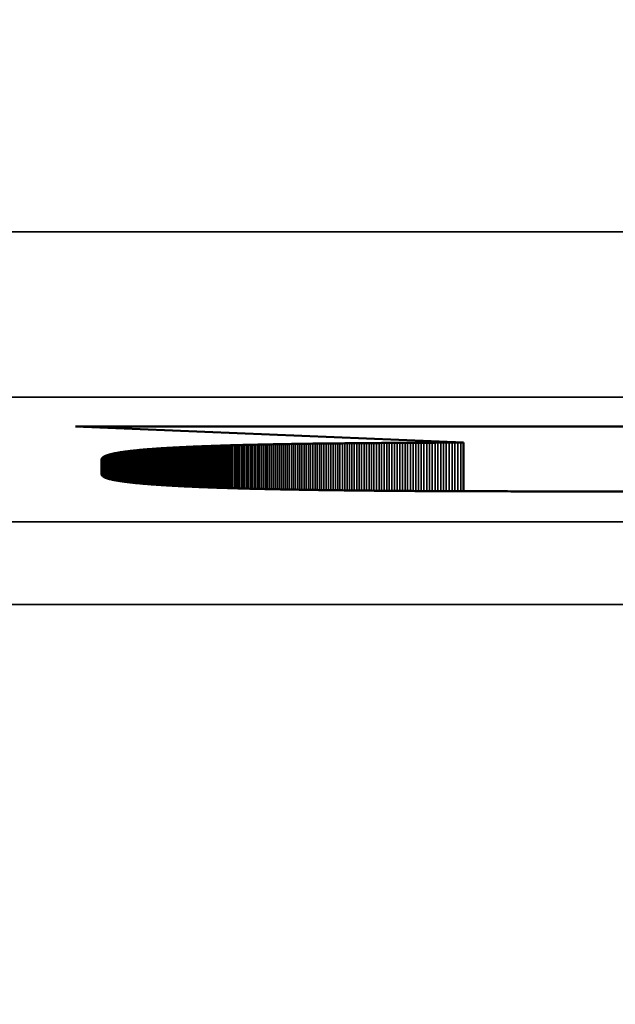
# Model space of a CAD drawing. Units: millimetres. Extents: x 0 to 16997, y -308 to 4205.
# Drawn here: x 1796 to 1803, y 381 to 393 of the extents above; entities that cross this region are included whole.
import ezdxf

# ---------------------------------------------------------------- set-up
doc = ezdxf.new("R2010")
doc.units = ezdxf.units.MM
doc.header["$LTSCALE"] = 5
for name, color, linetype, lineweight in [('Bemaßung (ISO)', 7, 'Continuous', 25), ('Sichtbar (ISO)', 7, 'Continuous', 50), ('Sichtbar schmal (ISO)', 7, 'Continuous', 35)]:
    doc.layers.add(name, color=color, linetype=linetype, lineweight=lineweight)
doc.styles.add('Notiztext (DIN)', font='arial.ttf')
doc.dimstyles.new('Standard (DIN)', dxfattribs={"dimscale": 5, "dimtxt": 3.5, "dimasz": 2.5, "dimexe": 1, "dimexo": 0, "dimgap": 0.5, "dimtad": 1, "dimrnd": 1e-08, "dimtxsty": 'Notiztext (DIN)', "dimcen": 0.09, "dimdle": 10, "dimclrd": 256, "dimclre": 256, "dimclrt": 256, "dimadec": 0, "dimazin": 2, "dimtfac": 0.714286, "dimtmove": 0, "dimatfit": 3, "dimfxl": 1, "dimtolj": 1, "dimlwd": -1, "dimlwe": -1, "dimarcsym": 0})

# ---------------------------------------------------------------- blocks, each defined once
blk = doc.blocks.new('*D56')
at = {"layer": 'Bemaßung (ISO)', "transparency": 16777216}
for p, q in [((1543.982, 404.628), (1543.982, 266.235)), ((1903.982, 404.628), (1903.982, 266.235)), ((1891.482, 271.235), (1556.482, 271.235))]:
    blk.add_line(p, q, dxfattribs=at)
for points in [[(1556.482, 273.318), (1556.482, 269.152), (1543.982, 271.235)], [(1891.482, 273.318), (1891.482, 269.152), (1903.982, 271.235)]]:
    blk.add_solid(points, dxfattribs=at)
at = {"layer": 'Defpoints', "color": 0, "transparency": 16777216}
for p in [(1543.982, 404.628), (1903.982, 404.628), (1543.982, 271.235)]:
    blk.add_point(p, dxfattribs=at)
at = {"layer": 'Bemaßung (ISO)', "transparency": 16777216, "insert": (1704.685, 282.676), "char_height": 17.5, "attachment_point": 4, "style": 'Notiztext (DIN)'}
blk.add_mtext('\\A1;360', dxfattribs=at)

msp = doc.modelspace()

# ---------------------------------------------------------------- linework, layer by layer
at = {"layer": 'Sichtbar (ISO)'}
for p, q in [((1796.302, 387.815), (1803.579, 387.815)), ((1800.992, 387.621), (1796.302, 387.815)), ((1796.92, 387.513), (1796.929, 387.514)), ((1796.929, 387.514), (1796.938, 387.516)), ((1796.938, 387.516), (1796.947, 387.517)), ((1796.947, 387.517), (1796.957, 387.518)), ((1796.957, 387.518), (1796.966, 387.519)), ((1796.966, 387.519), (1796.976, 387.52)), ((1796.976, 387.52), (1796.985, 387.521)), ((1796.985, 387.521), (1796.995, 387.522)), ((1796.995, 387.522), (1797.005, 387.523)), ((1797.005, 387.523), (1797.015, 387.524)), ((1797.015, 387.524), (1797.025, 387.525)), ((1797.025, 387.525), (1797.036, 387.526)), ((1797.036, 387.526), (1797.046, 387.527)), ((1797.046, 387.527), (1797.057, 387.528)), ((1797.057, 387.528), (1797.068, 387.53)), ((1797.068, 387.53), (1797.079, 387.531)), ((1797.079, 387.531), (1797.09, 387.532)), ((1797.09, 387.532), (1797.101, 387.533)), ((1797.101, 387.533), (1797.112, 387.534)), ((1797.112, 387.534), (1797.124, 387.535)), ((1797.124, 387.535), (1797.135, 387.536)), ((1797.135, 387.536), (1797.147, 387.537)), ((1797.147, 387.537), (1797.159, 387.538)), ((1797.159, 387.538), (1797.171, 387.539)), ((1797.171, 387.539), (1797.183, 387.539)), ((1797.183, 387.539), (1797.195, 387.54)), ((1797.195, 387.54), (1797.207, 387.541)), ((1797.207, 387.541), (1797.22, 387.542)), ((1797.22, 387.542), (1797.233, 387.543)), ((1797.233, 387.543), (1797.245, 387.544)), ((1797.245, 387.544), (1797.258, 387.545)), ((1797.258, 387.545), (1797.271, 387.546)), ((1797.271, 387.546), (1797.285, 387.547)), ((1797.285, 387.547), (1797.298, 387.548)), ((1797.298, 387.548), (1797.311, 387.549)), ((1797.311, 387.549), (1797.325, 387.55)), ((1797.325, 387.55), (1797.339, 387.551)), ((1797.339, 387.551), (1797.353, 387.551)), ((1797.353, 387.551), (1797.367, 387.552)), ((1797.367, 387.552), (1797.381, 387.553)), ((1797.381, 387.553), (1797.395, 387.554)), ((1797.395, 387.554), (1797.409, 387.555)), ((1797.409, 387.555), (1797.424, 387.556)), ((1797.424, 387.556), (1797.439, 387.557)), ((1797.439, 387.557), (1797.453, 387.557)), ((1797.453, 387.557), (1797.468, 387.558)), ((1797.468, 387.558), (1797.483, 387.559)), ((1797.483, 387.559), (1797.499, 387.56)), ((1797.499, 387.56), (1797.514, 387.561)), ((1797.514, 387.561), (1797.53, 387.562)), ((1797.53, 387.562), (1797.545, 387.562)), ((1797.545, 387.562), (1797.561, 387.563)), ((1797.561, 387.563), (1797.577, 387.564)), ((1797.577, 387.564), (1797.593, 387.565)), ((1797.593, 387.565), (1797.609, 387.565)), ((1797.609, 387.565), (1797.625, 387.566)), ((1797.625, 387.566), (1797.642, 387.567)), ((1797.642, 387.567), (1797.659, 387.568)), ((1797.659, 387.568), (1797.675, 387.569)), ((1797.675, 387.569), (1797.692, 387.569)), ((1797.692, 387.569), (1797.709, 387.57)), ((1797.709, 387.57), (1797.726, 387.571)), ((1797.726, 387.571), (1797.744, 387.571)), ((1797.744, 387.571), (1797.761, 387.572)), ((1797.761, 387.572), (1797.779, 387.573)), ((1797.779, 387.573), (1797.796, 387.574)), ((1797.796, 387.574), (1797.814, 387.574)), ((1797.814, 387.574), (1797.832, 387.575)), ((1797.832, 387.575), (1797.85, 387.576)), ((1797.85, 387.576), (1797.869, 387.576)), ((1797.869, 387.576), (1797.887, 387.577)), ((1797.887, 387.577), (1797.905, 387.578)), ((1797.905, 387.578), (1797.924, 387.578)), ((1797.924, 387.578), (1797.943, 387.579)), ((1797.943, 387.579), (1797.962, 387.58)), ((1797.962, 387.58), (1797.981, 387.58)), ((1797.981, 387.58), (1798, 387.581)), ((1798, 387.581), (1798.02, 387.582)), ((1798.02, 387.582), (1798.039, 387.582)), ((1798.039, 387.582), (1798.059, 387.583)), ((1798.059, 387.583), (1798.079, 387.584)), ((1798.079, 387.584), (1798.099, 387.584)), ((1798.099, 387.584), (1798.119, 387.585)), ((1798.119, 387.585), (1798.139, 387.585)), ((1798.139, 387.585), (1798.159, 387.586)), ((1798.159, 387.586), (1798.18, 387.587)), ((1798.18, 387.587), (1798.2, 387.587)), ((1798.2, 387.587), (1798.221, 387.588)), ((1798.221, 387.588), (1798.242, 387.588)), ((1798.242, 387.588), (1798.263, 387.589)), ((1798.263, 387.589), (1798.284, 387.589)), ((1798.284, 387.589), (1798.306, 387.59)), ((1798.306, 387.59), (1798.327, 387.591)), ((1798.327, 387.591), (1798.349, 387.591)), ((1798.349, 387.591), (1798.371, 387.592)), ((1798.371, 387.592), (1798.392, 387.592)), ((1798.392, 387.592), (1798.415, 387.593)), ((1798.415, 387.593), (1798.437, 387.593)), ((1798.437, 387.593), (1798.459, 387.594)), ((1798.459, 387.594), (1798.482, 387.594)), ((1798.482, 387.594), (1798.504, 387.595)), ((1798.504, 387.595), (1798.527, 387.595)), ((1798.527, 387.595), (1798.55, 387.596)), ((1798.55, 387.596), (1798.573, 387.596)), ((1798.573, 387.596), (1798.596, 387.597)), ((1798.596, 387.597), (1798.619, 387.597)), ((1798.619, 387.597), (1798.643, 387.598)), ((1798.643, 387.598), (1798.666, 387.598)), ((1798.666, 387.598), (1798.69, 387.599)), ((1798.69, 387.599), (1798.714, 387.599)), ((1798.714, 387.599), (1798.738, 387.6)), ((1798.738, 387.6), (1798.762, 387.6)), ((1798.762, 387.6), (1798.787, 387.601)), ((1798.787, 387.601), (1798.811, 387.601)), ((1798.811, 387.601), (1798.836, 387.602)), ((1798.836, 387.602), (1798.861, 387.602)), ((1798.861, 387.602), (1798.885, 387.602)), ((1798.885, 387.602), (1798.911, 387.603)), ((1798.911, 387.603), (1798.936, 387.603)), ((1798.936, 387.603), (1798.961, 387.604)), ((1798.961, 387.604), (1798.987, 387.604)), ((1798.987, 387.604), (1799.012, 387.604)), ((1799.012, 387.604), (1799.038, 387.605)), ((1799.038, 387.605), (1799.064, 387.605)), ((1799.064, 387.605), (1799.09, 387.606)), ((1799.09, 387.606), (1799.116, 387.606)), ((1799.116, 387.606), (1799.142, 387.606)), ((1799.142, 387.606), (1799.169, 387.607)), ((1799.169, 387.607), (1799.196, 387.607)), ((1799.196, 387.607), (1799.222, 387.608)), ((1799.222, 387.608), (1799.249, 387.608)), ((1799.249, 387.608), (1799.276, 387.608)), ((1799.276, 387.608), (1799.304, 387.609)), ((1799.304, 387.609), (1799.331, 387.609)), ((1799.331, 387.609), (1799.359, 387.609)), ((1799.359, 387.609), (1799.386, 387.61)), ((1799.386, 387.61), (1799.414, 387.61)), ((1799.414, 387.61), (1799.442, 387.61)), ((1799.442, 387.61), (1799.47, 387.611)), ((1799.47, 387.611), (1799.498, 387.611)), ((1799.498, 387.611), (1799.527, 387.611)), ((1799.527, 387.611), (1799.555, 387.612)), ((1799.555, 387.612), (1799.584, 387.612)), ((1799.584, 387.612), (1799.613, 387.612)), ((1799.613, 387.612), (1799.642, 387.612)), ((1799.642, 387.612), (1799.671, 387.613)), ((1799.671, 387.613), (1799.7, 387.613)), ((1799.7, 387.613), (1799.729, 387.613)), ((1799.729, 387.613), (1799.759, 387.614)), ((1799.759, 387.614), (1799.789, 387.614)), ((1799.789, 387.614), (1799.819, 387.614)), ((1799.819, 387.614), (1799.849, 387.614)), ((1799.849, 387.614), (1799.879, 387.615)), ((1799.879, 387.615), (1799.909, 387.615)), ((1799.909, 387.615), (1799.94, 387.615)), ((1799.94, 387.615), (1799.97, 387.615)), ((1799.97, 387.615), (1800.001, 387.616)), ((1800.001, 387.616), (1800.032, 387.616)), ((1800.032, 387.616), (1800.063, 387.616)), ((1800.063, 387.616), (1800.094, 387.616)), ((1800.094, 387.616), (1800.125, 387.617)), ((1800.125, 387.617), (1800.157, 387.617)), ((1800.157, 387.617), (1800.188, 387.617)), ((1800.188, 387.617), (1800.22, 387.617)), ((1800.22, 387.617), (1800.252, 387.617)), ((1800.252, 387.617), (1800.284, 387.618)), ((1800.284, 387.618), (1800.316, 387.618)), ((1800.316, 387.618), (1800.349, 387.618)), ((1800.349, 387.618), (1800.381, 387.618)), ((1800.381, 387.618), (1800.414, 387.618)), ((1800.414, 387.618), (1800.447, 387.619)), ((1800.447, 387.619), (1800.48, 387.619)), ((1800.48, 387.619), (1800.513, 387.619)), ((1800.513, 387.619), (1800.546, 387.619)), ((1800.546, 387.619), (1800.58, 387.619)), ((1800.58, 387.619), (1800.613, 387.619)), ((1800.613, 387.619), (1800.647, 387.619)), ((1800.647, 387.619), (1800.681, 387.62)), ((1800.681, 387.62), (1800.715, 387.62)), ((1800.715, 387.62), (1800.749, 387.62)), ((1800.749, 387.62), (1800.783, 387.62)), ((1800.783, 387.62), (1800.818, 387.62)), ((1800.818, 387.62), (1800.852, 387.62)), ((1800.852, 387.62), (1800.887, 387.62)), ((1800.887, 387.62), (1800.922, 387.621)), ((1800.922, 387.621), (1800.957, 387.621)), ((1800.957, 387.621), (1800.992, 387.621)), ((1800.992, 387.621), (1800.992, 387.032)), ((1796.617, 387.418), (1796.618, 387.42)), ((1796.617, 387.234), (1796.617, 387.418)), ((1796.618, 387.425), (1796.619, 387.426)), ((1796.618, 387.423), (1796.618, 387.425)), ((1796.618, 387.421), (1796.618, 387.423)), ((1796.618, 387.42), (1796.618, 387.421)), ((1796.619, 387.426), (1796.62, 387.428)), ((1796.62, 387.428), (1796.621, 387.429)), ((1796.621, 387.431), (1796.623, 387.433)), ((1796.621, 387.429), (1796.621, 387.431)), ((1796.623, 387.433), (1796.624, 387.434)), ((1796.624, 387.434), (1796.625, 387.436)), ((1796.625, 387.436), (1796.626, 387.437)), ((1796.626, 387.437), (1796.628, 387.439)), ((1796.628, 387.439), (1796.63, 387.44)), ((1796.63, 387.44), (1796.632, 387.442)), ((1796.632, 387.442), (1796.634, 387.443)), ((1796.634, 387.443), (1796.636, 387.445)), ((1796.636, 387.445), (1796.638, 387.446)), ((1796.638, 387.446), (1796.64, 387.448)), ((1796.64, 387.448), (1796.643, 387.449)), ((1796.643, 387.449), (1796.645, 387.451)), ((1796.645, 387.451), (1796.648, 387.452)), ((1796.648, 387.452), (1796.651, 387.454)), ((1796.651, 387.454), (1796.654, 387.455)), ((1796.654, 387.455), (1796.657, 387.457)), ((1796.657, 387.457), (1796.66, 387.458)), ((1796.66, 387.458), (1796.663, 387.46)), ((1796.663, 387.46), (1796.667, 387.461)), ((1796.667, 387.461), (1796.67, 387.462)), ((1796.67, 387.462), (1796.674, 387.464)), ((1796.674, 387.464), (1796.678, 387.465)), ((1796.678, 387.465), (1796.682, 387.467)), ((1796.682, 387.467), (1796.686, 387.468)), ((1796.686, 387.468), (1796.69, 387.469)), ((1796.69, 387.469), (1796.695, 387.471)), ((1796.695, 387.471), (1796.699, 387.472)), ((1796.699, 387.472), (1796.704, 387.474)), ((1796.704, 387.474), (1796.708, 387.475)), ((1796.708, 387.475), (1796.713, 387.476)), ((1796.713, 387.476), (1796.718, 387.478)), ((1796.718, 387.478), (1796.724, 387.479)), ((1796.724, 387.479), (1796.729, 387.48)), ((1796.729, 387.48), (1796.734, 387.482)), ((1796.734, 387.482), (1796.74, 387.483)), ((1796.74, 387.483), (1796.745, 387.484)), ((1796.745, 387.484), (1796.751, 387.486)), ((1796.751, 387.486), (1796.757, 387.487)), ((1796.757, 387.487), (1796.763, 387.488)), ((1796.763, 387.488), (1796.769, 387.489)), ((1796.769, 387.489), (1796.776, 387.491)), ((1796.776, 387.491), (1796.782, 387.492)), ((1796.782, 387.492), (1796.789, 387.493)), ((1796.789, 387.493), (1796.795, 387.494)), ((1796.795, 387.494), (1796.802, 387.496)), ((1796.802, 387.496), (1796.809, 387.497)), ((1796.809, 387.497), (1796.816, 387.498)), ((1796.816, 387.498), (1796.823, 387.499)), ((1796.823, 387.499), (1796.831, 387.501)), ((1796.831, 387.501), (1796.838, 387.502)), ((1796.838, 387.502), (1796.846, 387.503)), ((1796.846, 387.503), (1796.853, 387.504)), ((1796.853, 387.504), (1796.861, 387.505)), ((1796.861, 387.505), (1796.869, 387.506)), ((1796.869, 387.506), (1796.877, 387.508)), ((1796.877, 387.508), (1796.886, 387.509)), ((1796.886, 387.509), (1796.894, 387.51)), ((1796.894, 387.51), (1796.903, 387.511)), ((1796.903, 387.511), (1796.911, 387.512)), ((1796.911, 387.512), (1796.92, 387.513)), ((1796.618, 387.232), (1796.617, 387.234)), ((1796.618, 387.231), (1796.618, 387.232)), ((1796.618, 387.229), (1796.618, 387.231)), ((1796.619, 387.227), (1796.618, 387.229)), ((1796.62, 387.225), (1796.619, 387.227)), ((1796.621, 387.223), (1796.62, 387.225)), ((1796.622, 387.222), (1796.621, 387.223)), ((1796.623, 387.22), (1796.622, 387.222)), ((1796.625, 387.218), (1796.623, 387.22)), ((1796.626, 387.216), (1796.625, 387.218)), ((1796.628, 387.215), (1796.626, 387.216)), ((1796.63, 387.213), (1796.628, 387.215)), ((1796.633, 387.211), (1796.63, 387.213)), ((1796.635, 387.209), (1796.633, 387.211)), ((1796.638, 387.208), (1796.635, 387.209)), ((1796.64, 387.206), (1796.638, 387.208)), ((1796.643, 387.204), (1796.64, 387.206)), ((1796.647, 387.203), (1796.643, 387.204)), ((1796.65, 387.201), (1796.647, 387.203)), ((1796.653, 387.199), (1796.65, 387.201)), ((1796.657, 387.198), (1796.653, 387.199)), ((1796.661, 387.196), (1796.657, 387.198)), ((1796.665, 387.195), (1796.661, 387.196)), ((1796.669, 387.193), (1796.665, 387.195)), ((1796.674, 387.191), (1796.669, 387.193)), ((1796.678, 387.19), (1796.674, 387.191)), ((1796.683, 387.188), (1796.678, 387.19)), ((1796.688, 387.187), (1796.683, 387.188)), ((1796.693, 387.185), (1796.688, 387.187)), ((1796.698, 387.183), (1796.693, 387.185)), ((1796.704, 387.182), (1796.698, 387.183)), ((1796.709, 387.18), (1796.704, 387.182)), ((1796.715, 387.179), (1796.709, 387.18)), ((1796.721, 387.177), (1796.715, 387.179)), ((1796.727, 387.176), (1796.721, 387.177)), ((1796.734, 387.174), (1796.727, 387.176)), ((1796.74, 387.173), (1796.734, 387.174)), ((1796.747, 387.171), (1796.74, 387.173)), ((1796.754, 387.17), (1796.747, 387.171)), ((1796.761, 387.168), (1796.754, 387.17)), ((1796.768, 387.167), (1796.761, 387.168)), ((1796.776, 387.166), (1796.768, 387.167)), ((1796.783, 387.164), (1796.776, 387.166)), ((1796.791, 387.163), (1796.783, 387.164)), ((1796.799, 387.161), (1796.791, 387.163)), ((1796.807, 387.16), (1796.799, 387.161)), ((1796.815, 387.159), (1796.807, 387.16)), ((1796.824, 387.157), (1796.815, 387.159)), ((1796.833, 387.156), (1796.824, 387.157)), ((1796.842, 387.154), (1796.833, 387.156)), ((1796.851, 387.153), (1796.842, 387.154)), ((1796.86, 387.152), (1796.851, 387.153)), ((1796.869, 387.15), (1796.86, 387.152)), ((1796.879, 387.149), (1796.869, 387.15)), ((1796.888, 387.148), (1796.879, 387.149)), ((1796.898, 387.146), (1796.888, 387.148)), ((1796.908, 387.145), (1796.898, 387.146)), ((1796.919, 387.144), (1796.908, 387.145)), ((1796.929, 387.142), (1796.919, 387.144)), ((1796.94, 387.141), (1796.929, 387.142)), ((1796.951, 387.14), (1796.94, 387.141)), ((1796.962, 387.139), (1796.951, 387.14)), ((1796.973, 387.137), (1796.962, 387.139)), ((1796.984, 387.136), (1796.973, 387.137)), ((1796.996, 387.135), (1796.984, 387.136)), ((1797.007, 387.134), (1796.996, 387.135)), ((1797.019, 387.132), (1797.007, 387.134)), ((1797.031, 387.131), (1797.019, 387.132)), ((1797.043, 387.13), (1797.031, 387.131)), ((1797.056, 387.129), (1797.043, 387.13)), ((1797.068, 387.128), (1797.056, 387.129)), ((1797.081, 387.126), (1797.068, 387.128)), ((1797.094, 387.125), (1797.081, 387.126)), ((1797.107, 387.124), (1797.094, 387.125)), ((1797.12, 387.123), (1797.107, 387.124)), ((1797.134, 387.122), (1797.12, 387.123)), ((1797.147, 387.121), (1797.134, 387.122)), ((1797.161, 387.12), (1797.147, 387.121)), ((1797.175, 387.118), (1797.161, 387.12)), ((1797.189, 387.117), (1797.175, 387.118)), ((1797.204, 387.116), (1797.189, 387.117)), ((1797.218, 387.115), (1797.204, 387.116)), ((1797.233, 387.114), (1797.218, 387.115)), ((1797.248, 387.113), (1797.233, 387.114)), ((1797.263, 387.112), (1797.248, 387.113)), ((1797.278, 387.111), (1797.263, 387.112)), ((1797.293, 387.11), (1797.278, 387.111)), ((1797.309, 387.109), (1797.293, 387.11)), ((1797.325, 387.108), (1797.309, 387.109)), ((1797.341, 387.107), (1797.325, 387.108)), ((1797.357, 387.106), (1797.341, 387.107)), ((1797.373, 387.105), (1797.357, 387.106)), ((1797.39, 387.104), (1797.373, 387.105)), ((1797.406, 387.103), (1797.39, 387.104)), ((1797.423, 387.102), (1797.406, 387.103)), ((1797.44, 387.101), (1797.423, 387.102)), ((1797.457, 387.1), (1797.44, 387.101)), ((1797.474, 387.099), (1797.457, 387.1)), ((1797.492, 387.098), (1797.474, 387.099)), ((1797.51, 387.097), (1797.492, 387.098)), ((1797.527, 387.096), (1797.51, 387.097)), ((1797.545, 387.095), (1797.527, 387.096)), ((1797.564, 387.094), (1797.545, 387.095)), ((1797.582, 387.093), (1797.564, 387.094)), ((1797.6, 387.092), (1797.582, 387.093)), ((1797.619, 387.091), (1797.6, 387.092)), ((1797.638, 387.09), (1797.619, 387.091)), ((1797.657, 387.089), (1797.638, 387.09)), ((1797.676, 387.089), (1797.657, 387.089)), ((1797.696, 387.088), (1797.676, 387.089)), ((1797.715, 387.087), (1797.696, 387.088)), ((1797.735, 387.086), (1797.715, 387.087)), ((1797.755, 387.085), (1797.735, 387.086)), ((1797.775, 387.084), (1797.755, 387.085)), ((1797.796, 387.083), (1797.775, 387.084)), ((1797.816, 387.083), (1797.796, 387.083)), ((1797.837, 387.082), (1797.816, 387.083)), ((1797.857, 387.081), (1797.837, 387.082)), ((1797.878, 387.08), (1797.857, 387.081)), ((1797.9, 387.079), (1797.878, 387.08)), ((1797.921, 387.079), (1797.9, 387.079)), ((1797.942, 387.078), (1797.921, 387.079)), ((1797.964, 387.077), (1797.942, 387.078)), ((1797.986, 387.076), (1797.964, 387.077)), ((1798.008, 387.075), (1797.986, 387.076)), ((1798.03, 387.075), (1798.008, 387.075)), ((1798.053, 387.074), (1798.03, 387.075)), ((1798.075, 387.073), (1798.053, 387.074)), ((1798.098, 387.072), (1798.075, 387.073)), ((1798.121, 387.072), (1798.098, 387.072)), ((1798.144, 387.071), (1798.121, 387.072)), ((1798.167, 387.07), (1798.144, 387.071)), ((1798.191, 387.07), (1798.167, 387.07)), ((1798.214, 387.069), (1798.191, 387.07)), ((1798.238, 387.068), (1798.214, 387.069)), ((1798.262, 387.067), (1798.238, 387.068)), ((1798.286, 387.067), (1798.262, 387.067)), ((1798.31, 387.066), (1798.286, 387.067)), ((1798.335, 387.065), (1798.31, 387.066)), ((1798.359, 387.065), (1798.335, 387.065)), ((1798.384, 387.064), (1798.359, 387.065)), ((1798.409, 387.063), (1798.384, 387.064)), ((1798.434, 387.063), (1798.409, 387.063)), ((1798.46, 387.062), (1798.434, 387.063)), ((1798.485, 387.062), (1798.46, 387.062)), ((1798.511, 387.061), (1798.485, 387.062)), ((1798.537, 387.06), (1798.511, 387.061)), ((1798.563, 387.06), (1798.537, 387.06)), ((1798.589, 387.059), (1798.563, 387.06)), ((1798.615, 387.059), (1798.589, 387.059)), ((1798.642, 387.058), (1798.615, 387.059)), ((1798.669, 387.057), (1798.642, 387.058)), ((1798.695, 387.057), (1798.669, 387.057)), ((1798.722, 387.056), (1798.695, 387.057)), ((1798.75, 387.056), (1798.722, 387.056)), ((1798.777, 387.055), (1798.75, 387.056)), ((1798.805, 387.055), (1798.777, 387.055)), ((1798.832, 387.054), (1798.805, 387.055)), ((1798.86, 387.054), (1798.832, 387.054)), ((1798.888, 387.053), (1798.86, 387.054)), ((1798.917, 387.053), (1798.888, 387.053)), ((1798.945, 387.052), (1798.917, 387.053)), ((1798.974, 387.052), (1798.945, 387.052)), ((1799.003, 387.051), (1798.974, 387.052)), ((1799.031, 387.051), (1799.003, 387.051)), ((1799.061, 387.05), (1799.031, 387.051)), ((1799.09, 387.05), (1799.061, 387.05)), ((1799.119, 387.049), (1799.09, 387.05)), ((1799.149, 387.049), (1799.119, 387.049)), ((1799.179, 387.048), (1799.149, 387.049)), ((1799.209, 387.048), (1799.179, 387.048)), ((1799.239, 387.047), (1799.209, 387.048)), ((1799.269, 387.047), (1799.239, 387.047)), ((1799.3, 387.046), (1799.269, 387.047)), ((1799.33, 387.046), (1799.3, 387.046)), ((1799.361, 387.046), (1799.33, 387.046)), ((1799.392, 387.045), (1799.361, 387.046)), ((1799.423, 387.045), (1799.392, 387.045)), ((1799.455, 387.044), (1799.423, 387.045)), ((1799.486, 387.044), (1799.455, 387.044)), ((1799.518, 387.044), (1799.486, 387.044)), ((1799.55, 387.043), (1799.518, 387.044)), ((1799.582, 387.043), (1799.55, 387.043)), ((1799.614, 387.042), (1799.582, 387.043)), ((1799.646, 387.042), (1799.614, 387.042)), ((1799.679, 387.042), (1799.646, 387.042)), ((1799.712, 387.041), (1799.679, 387.042)), ((1799.745, 387.041), (1799.712, 387.041)), ((1799.778, 387.041), (1799.745, 387.041)), ((1799.811, 387.04), (1799.778, 387.041)), ((1799.844, 387.04), (1799.811, 387.04)), ((1799.878, 387.04), (1799.844, 387.04)), ((1799.912, 387.039), (1799.878, 387.04)), ((1799.946, 387.039), (1799.912, 387.039)), ((1799.98, 387.039), (1799.946, 387.039)), ((1800.014, 387.038), (1799.98, 387.039)), ((1800.048, 387.038), (1800.014, 387.038)), ((1800.083, 387.038), (1800.048, 387.038)), ((1800.118, 387.037), (1800.083, 387.038)), ((1800.153, 387.037), (1800.118, 387.037)), ((1800.188, 387.037), (1800.153, 387.037)), ((1800.223, 387.037), (1800.188, 387.037)), ((1800.258, 387.036), (1800.223, 387.037)), ((1800.294, 387.036), (1800.258, 387.036)), ((1800.33, 387.036), (1800.294, 387.036)), ((1800.366, 387.036), (1800.33, 387.036)), ((1800.402, 387.035), (1800.366, 387.036)), ((1800.438, 387.035), (1800.402, 387.035)), ((1800.475, 387.035), (1800.438, 387.035)), ((1800.511, 387.035), (1800.475, 387.035)), ((1800.548, 387.034), (1800.511, 387.035)), ((1800.585, 387.034), (1800.548, 387.034)), ((1800.622, 387.034), (1800.585, 387.034)), ((1800.66, 387.034), (1800.622, 387.034)), ((1800.697, 387.034), (1800.66, 387.034)), ((1800.735, 387.033), (1800.697, 387.034)), ((1800.773, 387.033), (1800.735, 387.033)), ((1800.811, 387.033), (1800.773, 387.033)), ((1800.849, 387.033), (1800.811, 387.033)), ((1800.887, 387.033), (1800.849, 387.033)), ((1800.926, 387.032), (1800.887, 387.033)), ((1800.964, 387.032), (1800.926, 387.032)), ((1801.003, 387.032), (1800.964, 387.032)), ((1801.042, 387.032), (1801.003, 387.032)), ((1801.081, 387.032), (1801.042, 387.032)), ((1801.121, 387.032), (1801.081, 387.032)), ((1801.16, 387.032), (1801.121, 387.032)), ((1801.2, 387.031), (1801.16, 387.032)), ((1801.24, 387.031), (1801.2, 387.031)), ((1801.28, 387.031), (1801.24, 387.031)), ((1801.32, 387.031), (1801.28, 387.031)), ((1801.36, 387.031), (1801.32, 387.031)), ((1801.401, 387.031), (1801.36, 387.031)), ((1801.441, 387.031), (1801.401, 387.031)), ((1801.482, 387.031), (1801.441, 387.031)), ((1801.523, 387.031), (1801.482, 387.031)), ((1801.565, 387.03), (1801.523, 387.031)), ((1801.606, 387.03), (1801.565, 387.03)), ((1801.647, 387.03), (1801.606, 387.03)), ((1801.689, 387.03), (1801.647, 387.03)), ((1801.731, 387.03), (1801.689, 387.03)), ((1801.773, 387.03), (1801.731, 387.03)), ((1801.815, 387.03), (1801.773, 387.03)), ((1801.858, 387.03), (1801.815, 387.03)), ((1801.9, 387.03), (1801.858, 387.03)), ((1801.943, 387.03), (1801.9, 387.03)), ((1801.986, 387.03), (1801.943, 387.03)), ((1802.029, 387.03), (1801.986, 387.03)), ((1802.072, 387.03), (1802.029, 387.03)), ((1802.115, 387.03), (1802.072, 387.03)), ((1802.159, 387.03), (1802.115, 387.03)), ((1802.203, 387.03), (1802.159, 387.03)), ((1802.247, 387.03), (1802.203, 387.03)), ((1802.291, 387.03), (1802.247, 387.03)), ((1802.335, 387.03), (1802.291, 387.03)), ((1802.379, 387.03), (1802.335, 387.03)), ((1822.265, 387.03), (1802.379, 387.03))]:
    msp.add_line(p, q, dxfattribs=at)
at = {"layer": 'Sichtbar schmal (ISO)'}
for p, q in [((1973.482, 390.166), (1474.482, 390.166)), ((1474.482, 388.167), (1973.482, 388.167)), ((1796.929, 387.514), (1796.929, 387.142)), ((1796.938, 387.516), (1796.938, 387.141)), ((1796.947, 387.517), (1796.947, 387.14)), ((1796.957, 387.518), (1796.957, 387.139)), ((1796.966, 387.519), (1796.966, 387.138)), ((1796.976, 387.52), (1796.976, 387.137)), ((1796.985, 387.521), (1796.985, 387.136)), ((1796.995, 387.522), (1796.995, 387.135)), ((1797.005, 387.523), (1797.005, 387.134)), ((1797.015, 387.524), (1797.015, 387.133)), ((1797.025, 387.525), (1797.025, 387.132)), ((1797.036, 387.526), (1797.036, 387.131)), ((1797.046, 387.527), (1797.046, 387.13)), ((1797.057, 387.528), (1797.057, 387.129)), ((1797.068, 387.53), (1797.068, 387.128)), ((1797.079, 387.531), (1797.079, 387.127)), ((1797.09, 387.532), (1797.09, 387.126)), ((1797.101, 387.533), (1797.101, 387.125)), ((1797.112, 387.534), (1797.112, 387.124)), ((1797.124, 387.535), (1797.124, 387.123)), ((1797.135, 387.536), (1797.135, 387.122)), ((1797.147, 387.537), (1797.147, 387.121)), ((1797.159, 387.538), (1797.159, 387.12)), ((1797.171, 387.539), (1797.171, 387.119)), ((1797.183, 387.539), (1797.183, 387.118)), ((1797.195, 387.54), (1797.195, 387.117)), ((1797.207, 387.541), (1797.207, 387.116)), ((1797.22, 387.542), (1797.22, 387.115)), ((1797.233, 387.543), (1797.233, 387.114)), ((1797.245, 387.544), (1797.245, 387.113)), ((1797.258, 387.545), (1797.258, 387.112)), ((1797.271, 387.546), (1797.271, 387.111)), ((1797.285, 387.547), (1797.285, 387.11)), ((1797.298, 387.548), (1797.298, 387.109)), ((1797.311, 387.549), (1797.311, 387.109)), ((1797.325, 387.55), (1797.325, 387.108)), ((1797.339, 387.551), (1797.339, 387.107)), ((1797.353, 387.551), (1797.353, 387.106)), ((1797.367, 387.552), (1797.367, 387.105)), ((1797.381, 387.553), (1797.381, 387.104)), ((1797.395, 387.554), (1797.395, 387.103)), ((1797.409, 387.555), (1797.409, 387.102)), ((1797.424, 387.556), (1797.424, 387.102)), ((1797.439, 387.557), (1797.439, 387.101)), ((1797.453, 387.557), (1797.453, 387.1)), ((1797.468, 387.558), (1797.468, 387.099)), ((1797.483, 387.559), (1797.483, 387.098)), ((1797.499, 387.56), (1797.499, 387.097)), ((1797.514, 387.561), (1797.514, 387.097)), ((1797.53, 387.562), (1797.53, 387.096)), ((1797.545, 387.562), (1797.545, 387.095)), ((1797.561, 387.563), (1797.561, 387.094)), ((1797.577, 387.564), (1797.577, 387.093)), ((1797.593, 387.565), (1797.593, 387.092)), ((1797.609, 387.565), (1797.609, 387.092)), ((1797.625, 387.566), (1797.625, 387.091)), ((1797.642, 387.567), (1797.642, 387.09)), ((1797.659, 387.568), (1797.659, 387.089)), ((1797.675, 387.569), (1797.675, 387.089)), ((1797.692, 387.569), (1797.692, 387.088)), ((1797.709, 387.57), (1797.709, 387.087)), ((1797.726, 387.571), (1797.726, 387.086)), ((1797.744, 387.571), (1797.744, 387.086)), ((1797.761, 387.572), (1797.761, 387.085)), ((1797.779, 387.573), (1797.779, 387.084)), ((1797.796, 387.574), (1797.796, 387.083)), ((1797.814, 387.574), (1797.814, 387.083)), ((1797.832, 387.575), (1797.832, 387.082)), ((1797.85, 387.576), (1797.85, 387.081)), ((1797.869, 387.576), (1797.869, 387.08)), ((1797.887, 387.577), (1797.887, 387.08)), ((1797.905, 387.578), (1797.905, 387.079)), ((1797.924, 387.578), (1797.924, 387.078)), ((1797.943, 387.579), (1797.943, 387.078)), ((1797.962, 387.58), (1797.962, 387.077)), ((1797.981, 387.58), (1797.981, 387.076)), ((1798, 387.581), (1798, 387.076)), ((1798.02, 387.582), (1798.02, 387.075)), ((1798.039, 387.582), (1798.039, 387.074)), ((1798.059, 387.583), (1798.059, 387.074)), ((1798.079, 387.584), (1798.079, 387.073)), ((1798.099, 387.584), (1798.099, 387.072)), ((1798.119, 387.585), (1798.119, 387.072)), ((1798.139, 387.585), (1798.139, 387.071)), ((1798.159, 387.586), (1798.159, 387.071)), ((1798.18, 387.587), (1798.18, 387.07)), ((1798.2, 387.587), (1798.2, 387.069)), ((1798.221, 387.588), (1798.221, 387.069)), ((1798.242, 387.588), (1798.242, 387.068)), ((1798.263, 387.589), (1798.263, 387.067)), ((1798.284, 387.589), (1798.284, 387.067)), ((1798.306, 387.59), (1798.306, 387.066)), ((1798.327, 387.591), (1798.327, 387.066)), ((1798.349, 387.591), (1798.349, 387.065)), ((1798.371, 387.592), (1798.371, 387.065)), ((1798.392, 387.592), (1798.392, 387.064)), ((1798.415, 387.593), (1798.415, 387.063)), ((1798.437, 387.593), (1798.437, 387.063)), ((1798.459, 387.594), (1798.459, 387.062)), ((1798.482, 387.594), (1798.482, 387.062)), ((1798.504, 387.595), (1798.504, 387.061)), ((1798.527, 387.595), (1798.527, 387.061)), ((1798.55, 387.596), (1798.55, 387.06)), ((1798.573, 387.596), (1798.573, 387.06)), ((1798.596, 387.597), (1798.596, 387.059)), ((1798.619, 387.597), (1798.619, 387.058)), ((1798.643, 387.598), (1798.643, 387.058)), ((1798.666, 387.598), (1798.666, 387.057)), ((1798.69, 387.599), (1798.69, 387.057)), ((1798.714, 387.599), (1798.714, 387.056)), ((1798.738, 387.6), (1798.738, 387.056)), ((1798.762, 387.6), (1798.762, 387.055)), ((1798.787, 387.601), (1798.787, 387.055)), ((1798.811, 387.601), (1798.811, 387.055)), ((1798.836, 387.602), (1798.836, 387.054)), ((1798.861, 387.602), (1798.861, 387.054)), ((1798.885, 387.602), (1798.885, 387.053)), ((1798.911, 387.603), (1798.911, 387.053)), ((1798.936, 387.603), (1798.936, 387.052)), ((1798.961, 387.604), (1798.961, 387.052)), ((1798.987, 387.604), (1798.987, 387.051)), ((1799.012, 387.604), (1799.012, 387.051)), ((1799.038, 387.605), (1799.038, 387.05)), ((1799.064, 387.605), (1799.064, 387.05)), ((1799.09, 387.606), (1799.09, 387.05)), ((1799.116, 387.606), (1799.116, 387.049)), ((1799.142, 387.606), (1799.142, 387.049)), ((1799.169, 387.607), (1799.169, 387.048)), ((1799.196, 387.607), (1799.196, 387.048)), ((1799.222, 387.608), (1799.222, 387.048)), ((1799.249, 387.608), (1799.249, 387.047)), ((1799.276, 387.608), (1799.276, 387.047)), ((1799.304, 387.609), (1799.304, 387.046)), ((1799.331, 387.609), (1799.331, 387.046)), ((1799.359, 387.609), (1799.359, 387.046)), ((1799.386, 387.61), (1799.386, 387.045)), ((1799.414, 387.61), (1799.414, 387.045)), ((1799.442, 387.61), (1799.442, 387.044)), ((1799.47, 387.611), (1799.47, 387.044)), ((1799.498, 387.611), (1799.498, 387.044)), ((1799.527, 387.611), (1799.527, 387.043)), ((1799.555, 387.612), (1799.555, 387.043)), ((1799.584, 387.612), (1799.584, 387.043)), ((1799.613, 387.612), (1799.613, 387.042)), ((1799.642, 387.612), (1799.642, 387.042)), ((1799.671, 387.613), (1799.671, 387.042)), ((1799.7, 387.613), (1799.7, 387.041)), ((1799.729, 387.613), (1799.729, 387.041)), ((1799.759, 387.614), (1799.759, 387.041)), ((1799.789, 387.614), (1799.789, 387.04)), ((1799.819, 387.614), (1799.819, 387.04)), ((1799.849, 387.614), (1799.849, 387.04)), ((1799.879, 387.615), (1799.879, 387.04)), ((1799.909, 387.615), (1799.909, 387.039)), ((1799.94, 387.615), (1799.94, 387.039)), ((1799.97, 387.615), (1799.97, 387.039)), ((1800.001, 387.616), (1800.001, 387.038)), ((1800.032, 387.616), (1800.032, 387.038)), ((1800.063, 387.616), (1800.063, 387.038)), ((1800.094, 387.616), (1800.094, 387.038)), ((1800.125, 387.617), (1800.125, 387.037)), ((1800.157, 387.617), (1800.157, 387.037)), ((1800.188, 387.617), (1800.188, 387.037)), ((1800.22, 387.617), (1800.22, 387.037)), ((1800.252, 387.617), (1800.252, 387.036)), ((1800.284, 387.618), (1800.284, 387.036)), ((1800.316, 387.618), (1800.316, 387.036)), ((1800.349, 387.618), (1800.349, 387.036)), ((1800.381, 387.618), (1800.381, 387.035)), ((1800.414, 387.618), (1800.414, 387.035)), ((1800.447, 387.619), (1800.447, 387.035)), ((1800.48, 387.619), (1800.48, 387.035)), ((1800.513, 387.619), (1800.513, 387.035)), ((1800.546, 387.619), (1800.546, 387.034)), ((1800.58, 387.619), (1800.58, 387.034)), ((1800.613, 387.619), (1800.613, 387.034)), ((1800.647, 387.619), (1800.647, 387.034)), ((1800.681, 387.62), (1800.681, 387.034)), ((1800.715, 387.62), (1800.715, 387.033)), ((1800.749, 387.62), (1800.749, 387.033)), ((1800.783, 387.62), (1800.783, 387.033)), ((1800.818, 387.62), (1800.818, 387.033)), ((1800.852, 387.62), (1800.852, 387.033)), ((1800.887, 387.62), (1800.887, 387.033)), ((1800.922, 387.621), (1800.922, 387.033)), ((1800.957, 387.621), (1800.957, 387.032)), ((1796.618, 387.425), (1796.618, 387.228)), ((1796.618, 387.423), (1796.618, 387.23)), ((1796.618, 387.421), (1796.618, 387.231)), ((1796.618, 387.42), (1796.618, 387.233)), ((1796.619, 387.426), (1796.619, 387.227)), ((1796.62, 387.428), (1796.62, 387.225)), ((1796.621, 387.431), (1796.621, 387.222)), ((1796.621, 387.429), (1796.621, 387.224)), ((1796.623, 387.433), (1796.623, 387.221)), ((1796.624, 387.434), (1796.624, 387.219)), ((1796.625, 387.436), (1796.625, 387.218)), ((1796.626, 387.437), (1796.626, 387.216)), ((1796.628, 387.439), (1796.628, 387.215)), ((1796.63, 387.44), (1796.63, 387.213)), ((1796.632, 387.442), (1796.632, 387.212)), ((1796.634, 387.443), (1796.634, 387.211)), ((1796.636, 387.445), (1796.636, 387.209)), ((1796.638, 387.446), (1796.638, 387.208)), ((1796.64, 387.448), (1796.64, 387.206)), ((1796.643, 387.449), (1796.643, 387.205)), ((1796.645, 387.451), (1796.645, 387.203)), ((1796.648, 387.452), (1796.648, 387.202)), ((1796.651, 387.454), (1796.651, 387.201)), ((1796.654, 387.455), (1796.654, 387.199)), ((1796.657, 387.457), (1796.657, 387.198)), ((1796.66, 387.458), (1796.66, 387.197)), ((1796.663, 387.46), (1796.663, 387.195)), ((1796.667, 387.461), (1796.667, 387.194)), ((1796.67, 387.462), (1796.67, 387.193)), ((1796.674, 387.464), (1796.674, 387.191)), ((1796.678, 387.465), (1796.678, 387.19)), ((1796.682, 387.467), (1796.682, 387.189)), ((1796.686, 387.468), (1796.686, 387.187)), ((1796.69, 387.469), (1796.69, 387.186)), ((1796.695, 387.471), (1796.695, 387.185)), ((1796.699, 387.472), (1796.699, 387.183)), ((1796.704, 387.474), (1796.704, 387.182)), ((1796.708, 387.475), (1796.708, 387.181)), ((1796.713, 387.476), (1796.713, 387.179)), ((1796.718, 387.478), (1796.718, 387.178)), ((1796.724, 387.479), (1796.724, 387.177)), ((1796.729, 387.48), (1796.729, 387.176)), ((1796.734, 387.482), (1796.734, 387.174)), ((1796.74, 387.483), (1796.74, 387.173)), ((1796.745, 387.484), (1796.745, 387.172)), ((1796.751, 387.486), (1796.751, 387.171)), ((1796.757, 387.487), (1796.757, 387.169)), ((1796.763, 387.488), (1796.763, 387.168)), ((1796.769, 387.489), (1796.769, 387.167)), ((1796.776, 387.491), (1796.776, 387.166)), ((1796.782, 387.492), (1796.782, 387.164)), ((1796.789, 387.493), (1796.789, 387.163)), ((1796.795, 387.494), (1796.795, 387.162)), ((1796.802, 387.496), (1796.802, 387.161)), ((1796.809, 387.497), (1796.809, 387.16)), ((1796.816, 387.498), (1796.816, 387.158)), ((1796.823, 387.499), (1796.823, 387.157)), ((1796.831, 387.501), (1796.831, 387.156)), ((1796.838, 387.502), (1796.838, 387.155)), ((1796.846, 387.503), (1796.846, 387.154)), ((1796.853, 387.504), (1796.853, 387.153)), ((1796.861, 387.505), (1796.861, 387.151)), ((1796.869, 387.506), (1796.869, 387.15)), ((1796.877, 387.508), (1796.877, 387.149)), ((1796.886, 387.509), (1796.886, 387.148)), ((1796.894, 387.51), (1796.894, 387.147)), ((1796.903, 387.511), (1796.903, 387.146)), ((1796.911, 387.512), (1796.911, 387.145)), ((1796.92, 387.513), (1796.92, 387.144)), ((1973.482, 386.662), (1474.482, 386.662)), ((1474.482, 385.662), (1973.482, 385.662))]:
    msp.add_line(p, q, dxfattribs=at)

# ---------------------------------------------------------------- dimensions: what is measured, and where the dimension line sits
at = {"layer": 'Bemaßung (ISO)'}
dim = msp.add_linear_dim(base=(1543.982, 271.235), p1=(1903.982, 404.628), p2=(1543.982, 404.628), angle=180, dimstyle='Standard (DIN)', override={"dimgap": 0.5, "dimdec": 2, "dimtol": 0, "dimlim": 0, "dimtp": 0, "dimtm": 0, "dimtdec": 2, "dimtofl": 0, "dimatfit": 1}, dxfattribs=at)
dim.commit()
dim.dimension.update_dxf_attribs({"geometry": '*D56', "text_midpoint": (1723.982, 271.235), "dimtype": 160})

doc.saveas('drawing.dxf')
